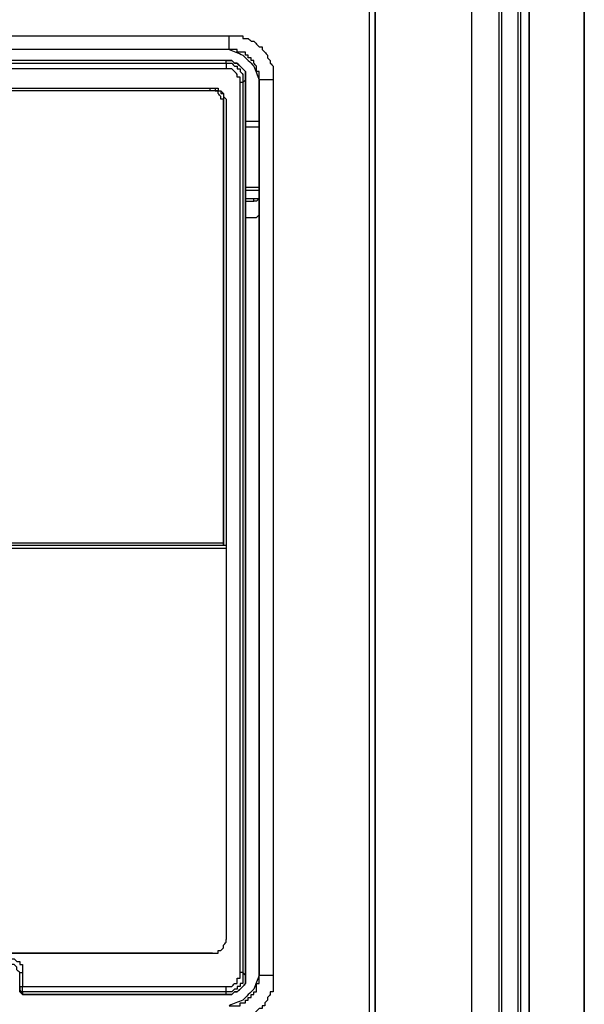
# Model space of a CAD drawing. Units: millimetres. Extents: x 0 to 595, y -1 to 420.
# Drawn here: x 145 to 162, y 250 to 280 of the extents above; entities that cross this region are included whole.
import ezdxf

# ---------------------------------------------------------------- set-up
doc = ezdxf.new("R2010")
doc.units = ezdxf.units.MM
doc.layers.add('3', color=7, linetype='CONTINUOUS', true_color=0xffffff)

msp = doc.modelspace()

# ---------------------------------------------------------------- linework, layer by layer
at = {"layer": '3', "color": 7, "linetype": 'Continuous'}
for p, q in [((160.5, 183.583), (160.5, 283.917)), ((160.583, 183.583), (160.583, 283.917)), ((160.833, 183.583), (160.833, 283.917)), ((160.833, 283.917), (160.833, 183.583)), ((162.5, 283.917), (162.5, 183.583)), ((162.5, 183.583), (162.5, 283.917)), ((156.167, 204), (156.167, 283.583)), ((160, 183.583), (160, 283.667)), ((151.75, 278.833), (133.083, 278.833)), ((151.667, 278.5), (143.333, 278.5)), ((151.667, 278.417), (151.667, 278.5)), ((151.667, 278.417), (151.667, 278.25)), ((152.083, 250.917), (152.083, 277.833)), ((152.167, 277.833), (152.083, 277.833)), ((152.25, 277.917), (152.167, 277.833)), ((152.167, 277.833), (152.167, 250.917)), ((152.25, 250.833), (152.25, 277.917)), ((152.25, 277.917), (152.25, 250.833)), ((152.667, 250.833), (152.667, 277.917)), ((152.667, 277.917), (152.667, 250.833)), ((151.167, 277.667), (151.167, 277.583)), ((151.667, 277.25), (151.667, 251.917)), ((152.25, 276.667), (152.667, 276.667)), ((152.25, 276.5), (152.667, 276.5)), ((152.25, 274.667), (152.667, 274.667)), ((152.25, 274.583), (152.667, 274.583)), ((152.25, 274.333), (152.5, 274.333)), ((152.5, 274.25), (152.5, 274.333)), ((152.25, 274.25), (152.5, 274.25)), ((152.25, 273.75), (152.583, 273.75)), ((152.583, 273.75), (152.667, 273.833)), ((151.583, 263.833), (151.583, 263.917)), ((145.417, 250.917), (145.5, 250.917)), ((145.417, 250.5), (145.417, 250.917)), ((145.5, 250.917), (145.5, 250.5)), ((152.167, 250.917), (152.083, 250.917)), ((152.167, 250.917), (152.25, 250.833)), ((145.417, 250.5), (145.5, 250.5)), ((145.417, 250.417), (145.417, 250.5)), ((145.417, 250.5), (145.417, 250.417)), ((145.5, 250.333), (145.5, 250.5)), ((151.667, 250.333), (151.667, 250.5)), ((145.5, 250.25), (145.417, 250.417)), ((145.5, 250.333), (145.5, 250.25)), ((145.5, 250.25), (151.667, 250.25)), ((151.667, 250.25), (145.5, 250.25)), ((151.667, 250.25), (151.667, 250.333))]:
    msp.add_line(p, q, dxfattribs=at)
for points, knots in [([(156, 183.667), (156, 200.306), (156, 216.944), (156, 250.25), (156, 266.917), (156, 283.583)], [0, 0, 0, 0, 0.499583, 0.499583, 1, 1, 1, 1]), ([(156.167, 283.583), (156.167, 266.917), (156.167, 250.25), (156.167, 216.944), (156.167, 200.306), (156.167, 183.667)], [0, 0, 0, 0, 0.500417, 0.500417, 1, 1, 1, 1]), ([(159.083, 283.583), (159.083, 270.306), (159.083, 257.028), (159.083, 230.5), (159.083, 217.25), (159.083, 204)], [0, 0, 0, 0, 0.500524, 0.500524, 1, 1, 1, 1]), ([(159.917, 283.583), (159.917, 270.306), (159.917, 257.028), (159.917, 230.5), (159.917, 217.25), (159.917, 204)], [0, 0, 0, 0, 0.500524, 0.500524, 1, 1, 1, 1]), ([(133, 279.25), (133.083, 279.25), (133.167, 279.25), (133.333, 279.25), (133.417, 279.25), (133.583, 279.25), (133.667, 279.25), (133.806, 279.25), (133.861, 279.25), (134, 279.25), (134.083, 279.25), (134.25, 279.25), (134.333, 279.25), (134.5, 279.25), (134.583, 279.25), (134.75, 279.25), (134.833, 279.25), (134.972, 279.25), (135.028, 279.25), (135.167, 279.25), (135.25, 279.25), (135.417, 279.25), (135.5, 279.25), (135.667, 279.25), (135.75, 279.25), (135.917, 279.25), (136, 279.25), (136.167, 279.25), (136.25, 279.25), (136.389, 279.25), (136.444, 279.25), (136.583, 279.25), (136.667, 279.25), (136.833, 279.25), (136.917, 279.25), (137.083, 279.25), (137.167, 279.25), (137.333, 279.25), (137.417, 279.25), (137.556, 279.25), (137.611, 279.25), (137.75, 279.25), (137.833, 279.25), (138, 279.25), (138.083, 279.25), (138.25, 279.25), (138.333, 279.25), (138.5, 279.25), (138.583, 279.25), (138.722, 279.25), (138.778, 279.25), (138.917, 279.25), (139, 279.25), (139.167, 279.25), (139.25, 279.25), (139.417, 279.25), (139.5, 279.25), (139.667, 279.25), (139.75, 279.25), (139.917, 279.25), (140, 279.25), (140.139, 279.25), (140.194, 279.25), (140.333, 279.25), (140.417, 279.25), (140.583, 279.25), (140.667, 279.25), (140.833, 279.25), (140.917, 279.25), (141.083, 279.25), (141.167, 279.25), (141.306, 279.25), (141.361, 279.25), (141.5, 279.25), (141.583, 279.25), (141.75, 279.25), (141.833, 279.25), (142, 279.25), (142.083, 279.25), (142.25, 279.25), (142.333, 279.25), (142.472, 279.25), (142.528, 279.25), (142.667, 279.25), (142.75, 279.25), (142.917, 279.25), (143, 279.25), (143.167, 279.25), (143.25, 279.25), (143.417, 279.25), (143.5, 279.25), (143.667, 279.25), (143.75, 279.25), (143.889, 279.25), (143.944, 279.25), (144.083, 279.25), (144.167, 279.25), (144.333, 279.25), (144.417, 279.25), (144.583, 279.25), (144.667, 279.25), (144.833, 279.25), (144.917, 279.25), (145.056, 279.25), (145.111, 279.25), (145.25, 279.25), (145.333, 279.25), (145.5, 279.25), (145.583, 279.25), (145.75, 279.25), (145.833, 279.25), (146, 279.25), (146.083, 279.25), (146.222, 279.25), (146.278, 279.25), (146.417, 279.25), (146.5, 279.25), (146.667, 279.25), (146.75, 279.25), (146.917, 279.25), (147, 279.25), (147.167, 279.25), (147.25, 279.25), (147.417, 279.25), (147.5, 279.25), (147.639, 279.25), (147.694, 279.25), (147.833, 279.25), (147.917, 279.25), (148.083, 279.25), (148.167, 279.25), (148.333, 279.25), (148.417, 279.25), (148.583, 279.25), (148.667, 279.25), (148.806, 279.25), (148.861, 279.25), (149, 279.25), (149.083, 279.25), (149.25, 279.25), (149.333, 279.25), (149.5, 279.25), (149.583, 279.25), (149.75, 279.25), (149.833, 279.25), (149.972, 279.25), (150.028, 279.25), (150.167, 279.25), (150.25, 279.25), (150.417, 279.25), (150.5, 279.25), (150.667, 279.25), (150.75, 279.25), (150.917, 279.25), (151, 279.25), (151.167, 279.25), (151.25, 279.25), (151.389, 279.25), (151.444, 279.25), (151.583, 279.25), (151.667, 279.25), (151.75, 279.25)], [0, 0, 0, 0, 0.013333, 0.013333, 0.026667, 0.026667, 0.04, 0.04, 0.048889, 0.048889, 0.062222, 0.062222, 0.075556, 0.075556, 0.088889, 0.088889, 0.102222, 0.102222, 0.111111, 0.111111, 0.124444, 0.124444, 0.137778, 0.137778, 0.151111, 0.151111, 0.164444, 0.164444, 0.177778, 0.177778, 0.186667, 0.186667, 0.2, 0.2, 0.213333, 0.213333, 0.226667, 0.226667, 0.24, 0.24, 0.248889, 0.248889, 0.262222, 0.262222, 0.275556, 0.275556, 0.288889, 0.288889, 0.302222, 0.302222, 0.311111, 0.311111, 0.324444, 0.324444, 0.337778, 0.337778, 0.351111, 0.351111, 0.364444, 0.364444, 0.377778, 0.377778, 0.386667, 0.386667, 0.4, 0.4, 0.413333, 0.413333, 0.426667, 0.426667, 0.44, 0.44, 0.448889, 0.448889, 0.462222, 0.462222, 0.475556, 0.475556, 0.488889, 0.488889, 0.502222, 0.502222, 0.511111, 0.511111, 0.524444, 0.524444, 0.537778, 0.537778, 0.551111, 0.551111, 0.564444, 0.564444, 0.577778, 0.577778, 0.586667, 0.586667, 0.6, 0.6, 0.613333, 0.613333, 0.626667, 0.626667, 0.64, 0.64, 0.648889, 0.648889, 0.662222, 0.662222, 0.675556, 0.675556, 0.688889, 0.688889, 0.702222, 0.702222, 0.711111, 0.711111, 0.724444, 0.724444, 0.737778, 0.737778, 0.751111, 0.751111, 0.764444, 0.764444, 0.777778, 0.777778, 0.786667, 0.786667, 0.8, 0.8, 0.813333, 0.813333, 0.826667, 0.826667, 0.84, 0.84, 0.848889, 0.848889, 0.862222, 0.862222, 0.875556, 0.875556, 0.888889, 0.888889, 0.902222, 0.902222, 0.911111, 0.911111, 0.924444, 0.924444, 0.937778, 0.937778, 0.951111, 0.951111, 0.964444, 0.964444, 0.977778, 0.977778, 0.986667, 0.986667, 1, 1, 1, 1]), ([(151.75, 279.25), (151.778, 279.25), (151.806, 279.25), (151.861, 279.25), (151.889, 279.25), (151.944, 279.25), (151.972, 279.25), (152.028, 279.25), (152.056, 279.25), (152.111, 279.25), (152.139, 279.25), (152.167, 279.25), (152.167, 279.222), (152.167, 279.194), (152.167, 279.167), (152.194, 279.167), (152.222, 279.167), (152.278, 279.167), (152.306, 279.167), (152.333, 279.167), (152.361, 279.139), (152.389, 279.111), (152.417, 279.083), (152.444, 279.083), (152.472, 279.083), (152.5, 279.083), (152.528, 279.056), (152.556, 279.028), (152.611, 278.972), (152.639, 278.944), (152.667, 278.917), (152.694, 278.917), (152.722, 278.917), (152.75, 278.917), (152.75, 278.889), (152.75, 278.861), (152.75, 278.833), (152.778, 278.806), (152.806, 278.778), (152.861, 278.722), (152.889, 278.694), (152.917, 278.667), (152.917, 278.639), (152.917, 278.611), (152.917, 278.583), (152.944, 278.556), (152.972, 278.528), (153, 278.5), (153, 278.472), (153, 278.444), (153, 278.417), (153.028, 278.389), (153.056, 278.361), (153.083, 278.333), (153.083, 278.306), (153.083, 278.278), (153.083, 278.222), (153.083, 278.194), (153.083, 278.139), (153.083, 278.111), (153.083, 278.056), (153.083, 278.028), (153.083, 277.972), (153.083, 277.944), (153.083, 277.917)], [0, 0, 0, 0, 0.035843, 0.035843, 0.071686, 0.071686, 0.107529, 0.107529, 0.143372, 0.143372, 0.179215, 0.179215, 0.179215, 0.215058, 0.215058, 0.215058, 0.250901, 0.250901, 0.286744, 0.286744, 0.286744, 0.337433, 0.337433, 0.337433, 0.373276, 0.373276, 0.373276, 0.423966, 0.423966, 0.474655, 0.474655, 0.474655, 0.510498, 0.510498, 0.510498, 0.546341, 0.546341, 0.546341, 0.597031, 0.597031, 0.64772, 0.64772, 0.64772, 0.683563, 0.683563, 0.683563, 0.734253, 0.734253, 0.734253, 0.770096, 0.770096, 0.770096, 0.820785, 0.820785, 0.820785, 0.856628, 0.856628, 0.892471, 0.892471, 0.928314, 0.928314, 0.964157, 0.964157, 1, 1, 1, 1]), ([(151.75, 278.833), (151.75, 278.917), (151.75, 279), (151.75, 279.139), (151.75, 279.194), (151.75, 279.25)], [0, 0, 0, 0, 0.6, 0.6, 1, 1, 1, 1]), ([(151.75, 278.833), (148.639, 278.833), (145.528, 278.833), (139.278, 278.833), (136.139, 278.833), (133, 278.833)], [0, 0, 0, 0, 0.497778, 0.497778, 1, 1, 1, 1]), ([(151.75, 278.833), (151.889, 278.778), (152.028, 278.722), (152.167, 278.667), (152.278, 278.556), (152.389, 278.444), (152.5, 278.333), (152.556, 278.194), (152.611, 278.056), (152.667, 277.917)], [0, 0, 0, 0, 0.32782, 0.32782, 0.32782, 0.67218, 0.67218, 0.67218, 1, 1, 1, 1]), ([(152.667, 277.917), (152.667, 277.944), (152.667, 277.972), (152.667, 278.028), (152.667, 278.056), (152.667, 278.111), (152.667, 278.139), (152.667, 278.167), (152.639, 278.167), (152.611, 278.167), (152.583, 278.167), (152.583, 278.194), (152.583, 278.222), (152.583, 278.278), (152.583, 278.306), (152.583, 278.333), (152.556, 278.361), (152.528, 278.389), (152.5, 278.417), (152.5, 278.444), (152.5, 278.472), (152.5, 278.5), (152.472, 278.5), (152.444, 278.5), (152.417, 278.5), (152.417, 278.528), (152.417, 278.556), (152.417, 278.583), (152.389, 278.583), (152.361, 278.583), (152.333, 278.583), (152.333, 278.611), (152.333, 278.639), (152.333, 278.667), (152.306, 278.667), (152.278, 278.667), (152.25, 278.667), (152.25, 278.694), (152.25, 278.722), (152.25, 278.75), (152.222, 278.75), (152.194, 278.75), (152.139, 278.75), (152.111, 278.75), (152.056, 278.75), (152.028, 278.75), (152, 278.75), (152, 278.778), (152, 278.806), (152, 278.833), (151.972, 278.833), (151.944, 278.833), (151.889, 278.833), (151.861, 278.833), (151.806, 278.833), (151.778, 278.833), (151.75, 278.833)], [0, 0, 0, 0, 0.046698, 0.046698, 0.093396, 0.093396, 0.140094, 0.140094, 0.140094, 0.186792, 0.186792, 0.186792, 0.23349, 0.23349, 0.280188, 0.280188, 0.280188, 0.346229, 0.346229, 0.346229, 0.392927, 0.392927, 0.392927, 0.439625, 0.439625, 0.439625, 0.486322, 0.486322, 0.486322, 0.53302, 0.53302, 0.53302, 0.579718, 0.579718, 0.579718, 0.626416, 0.626416, 0.626416, 0.673114, 0.673114, 0.673114, 0.719812, 0.719812, 0.76651, 0.76651, 0.813208, 0.813208, 0.813208, 0.859906, 0.859906, 0.859906, 0.906604, 0.906604, 0.953302, 0.953302, 1, 1, 1, 1]), ([(151.667, 278.5), (151.722, 278.5), (151.778, 278.5), (151.833, 278.5), (151.861, 278.472), (151.889, 278.444), (151.917, 278.417), (151.944, 278.417), (151.972, 278.417), (152, 278.417), (152.028, 278.389), (152.056, 278.361), (152.111, 278.306), (152.139, 278.278), (152.194, 278.222), (152.222, 278.194), (152.25, 278.167), (152.25, 278.111), (152.25, 278.056), (152.25, 277.972), (152.25, 277.944), (152.25, 277.917)], [0, 0, 0, 0, 0.171573, 0.171573, 0.171573, 0.292893, 0.292893, 0.292893, 0.37868, 0.37868, 0.37868, 0.5, 0.5, 0.62132, 0.62132, 0.742641, 0.742641, 0.742641, 0.914214, 0.914214, 1, 1, 1, 1]), ([(152.25, 277.917), (152.25, 277.944), (152.25, 277.972), (152.25, 278.056), (152.25, 278.111), (152.25, 278.167), (152.222, 278.194), (152.194, 278.222), (152.139, 278.278), (152.111, 278.306), (152.056, 278.361), (152.028, 278.389), (152, 278.417), (151.972, 278.417), (151.944, 278.417), (151.917, 278.417), (151.889, 278.444), (151.861, 278.472), (151.833, 278.5), (151.778, 278.5), (151.722, 278.5), (151.667, 278.5)], [0, 0, 0, 0, 0.085786, 0.085786, 0.257359, 0.257359, 0.257359, 0.37868, 0.37868, 0.5, 0.5, 0.62132, 0.62132, 0.62132, 0.707107, 0.707107, 0.707107, 0.828427, 0.828427, 0.828427, 1, 1, 1, 1]), ([(133.083, 278.417), (134.639, 278.417), (136.194, 278.417), (139.306, 278.417), (140.861, 278.417), (143.944, 278.417), (145.472, 278.417), (148.556, 278.417), (150.111, 278.417), (151.667, 278.417)], [0, 0, 0, 0, 0.251121, 0.251121, 0.502242, 0.502242, 0.748879, 0.748879, 1, 1, 1, 1]), ([(151.667, 278.25), (150.111, 278.25), (148.556, 278.25), (145.472, 278.25), (143.944, 278.25), (140.861, 278.25), (139.306, 278.25), (136.194, 278.25), (134.639, 278.25), (133.083, 278.25)], [0, 0, 0, 0, 0.251121, 0.251121, 0.497758, 0.497758, 0.748879, 0.748879, 1, 1, 1, 1]), ([(151.667, 278.417), (151.694, 278.417), (151.722, 278.417), (151.778, 278.417), (151.806, 278.417), (151.833, 278.417), (151.861, 278.389), (151.889, 278.361), (151.917, 278.333), (151.944, 278.333), (151.972, 278.333), (152, 278.333), (152, 278.306), (152, 278.278), (152, 278.25), (152.028, 278.25), (152.056, 278.25), (152.083, 278.25), (152.083, 278.222), (152.083, 278.194), (152.083, 278.167), (152.111, 278.139), (152.139, 278.111), (152.167, 278.083), (152.167, 278.056), (152.167, 278.028), (152.167, 277.972), (152.167, 277.944), (152.167, 277.889), (152.167, 277.861), (152.167, 277.833)], [0, 0, 0, 0, 0.084542, 0.084542, 0.169084, 0.169084, 0.169084, 0.288645, 0.288645, 0.288645, 0.373187, 0.373187, 0.373187, 0.457729, 0.457729, 0.457729, 0.542271, 0.542271, 0.542271, 0.626813, 0.626813, 0.626813, 0.746374, 0.746374, 0.746374, 0.830916, 0.830916, 0.915458, 0.915458, 1, 1, 1, 1]), ([(152.083, 277.833), (152.083, 277.861), (152.083, 277.889), (152.083, 277.944), (152.083, 277.972), (152.083, 278), (152.056, 278), (152.028, 278), (152, 278), (152, 278.028), (152, 278.056), (152, 278.083), (151.972, 278.111), (151.944, 278.139), (151.889, 278.194), (151.861, 278.222), (151.833, 278.25), (151.806, 278.25), (151.778, 278.25), (151.722, 278.25), (151.694, 278.25), (151.667, 278.25)], [0, 0, 0, 0, 0.11327, 0.11327, 0.226541, 0.226541, 0.226541, 0.339811, 0.339811, 0.339811, 0.453082, 0.453082, 0.453082, 0.61327, 0.61327, 0.773459, 0.773459, 0.773459, 0.88673, 0.88673, 1, 1, 1, 1]), ([(153.083, 277.917), (153.028, 277.917), (152.972, 277.917), (152.833, 277.917), (152.75, 277.917), (152.667, 277.917)], [0, 0, 0, 0, 0.4, 0.4, 1, 1, 1, 1]), ([(153.083, 277.917), (153.083, 273.389), (153.083, 268.861), (153.083, 259.833), (153.083, 255.333), (153.083, 250.833)], [0, 0, 0, 0, 0.501538, 0.501538, 1, 1, 1, 1]), ([(133.5, 277.667), (136.472, 277.667), (139.444, 277.667), (145.361, 277.667), (148.306, 277.667), (151.25, 277.667)], [0, 0, 0, 0, 0.502347, 0.502347, 1, 1, 1, 1]), ([(133.583, 277.667), (136.528, 277.667), (139.472, 277.667), (145.333, 277.667), (148.25, 277.667), (151.167, 277.667)], [0, 0, 0, 0, 0.50237, 0.50237, 1, 1, 1, 1]), ([(151.167, 277.583), (148.25, 277.583), (145.333, 277.583), (139.472, 277.583), (136.528, 277.583), (133.583, 277.583)], [0, 0, 0, 0, 0.49763, 0.49763, 1, 1, 1, 1]), ([(151.167, 277.667), (151.194, 277.667), (151.222, 277.667), (151.278, 277.667), (151.306, 277.667), (151.333, 277.667), (151.333, 277.639), (151.333, 277.611), (151.333, 277.583), (151.361, 277.583), (151.389, 277.583), (151.444, 277.583), (151.472, 277.583), (151.5, 277.583), (151.5, 277.556), (151.5, 277.528), (151.5, 277.5), (151.528, 277.5), (151.556, 277.5), (151.583, 277.5), (151.583, 277.472), (151.583, 277.444), (151.583, 277.389), (151.583, 277.361), (151.583, 277.306), (151.583, 277.278), (151.583, 277.25)], [0, 0, 0, 0, 0.1, 0.1, 0.2, 0.2, 0.2, 0.3, 0.3, 0.3, 0.4, 0.4, 0.5, 0.5, 0.5, 0.6, 0.6, 0.6, 0.7, 0.7, 0.7, 0.8, 0.8, 0.9, 0.9, 1, 1, 1, 1]), ([(151.583, 277.25), (151.583, 277.278), (151.583, 277.306), (151.583, 277.333), (151.556, 277.333), (151.528, 277.333), (151.5, 277.333), (151.5, 277.361), (151.5, 277.389), (151.5, 277.417), (151.472, 277.444), (151.444, 277.472), (151.417, 277.5), (151.417, 277.528), (151.417, 277.556), (151.417, 277.583), (151.389, 277.583), (151.361, 277.583), (151.306, 277.583), (151.278, 277.583), (151.222, 277.583), (151.194, 277.583), (151.167, 277.583)], [0, 0, 0, 0, 0.118847, 0.118847, 0.118847, 0.237693, 0.237693, 0.237693, 0.35654, 0.35654, 0.35654, 0.524614, 0.524614, 0.524614, 0.64346, 0.64346, 0.64346, 0.762307, 0.762307, 0.881153, 0.881153, 1, 1, 1, 1]), ([(151.25, 277.667), (151.278, 277.667), (151.306, 277.667), (151.361, 277.667), (151.389, 277.667), (151.417, 277.667), (151.417, 277.639), (151.417, 277.611), (151.417, 277.583), (151.444, 277.583), (151.472, 277.583), (151.5, 277.583), (151.528, 277.556), (151.556, 277.528), (151.583, 277.5), (151.583, 277.472), (151.583, 277.444), (151.583, 277.417), (151.611, 277.389), (151.639, 277.361), (151.667, 277.333), (151.667, 277.306), (151.667, 277.278), (151.667, 277.25)], [0, 0, 0, 0, 0.11327, 0.11327, 0.226541, 0.226541, 0.226541, 0.339811, 0.339811, 0.339811, 0.453082, 0.453082, 0.453082, 0.61327, 0.61327, 0.61327, 0.726541, 0.726541, 0.726541, 0.88673, 0.88673, 0.88673, 1, 1, 1, 1]), ([(151.583, 263.917), (151.583, 266.139), (151.583, 268.361), (151.583, 272.806), (151.583, 275.028), (151.583, 277.25)], [0, 0, 0, 0, 0.5, 0.5, 1, 1, 1, 1]), ([(151.583, 277.25), (151.583, 275.028), (151.583, 272.806), (151.583, 268.361), (151.583, 266.139), (151.583, 263.889), (151.583, 263.861), (151.583, 263.833)], [0, 0, 0, 0, 0.496894, 0.496894, 0.993789, 0.993789, 1, 1, 1, 1]), ([(152.5, 274.333), (152.528, 274.333), (152.556, 274.333), (152.611, 274.333), (152.639, 274.333), (152.667, 274.333)], [0, 0, 0, 0, 0.5, 0.5, 1, 1, 1, 1]), ([(152.667, 274.333), (152.639, 274.306), (152.611, 274.278), (152.583, 274.25), (152.556, 274.25), (152.528, 274.25), (152.5, 274.25)], [0, 0, 0, 0, 0.585786, 0.585786, 0.585786, 1, 1, 1, 1]), ([(151.667, 263.833), (148.583, 263.833), (145.5, 263.833), (139.306, 263.833), (136.194, 263.833), (133.083, 263.833)], [0, 0, 0, 0, 0.497758, 0.497758, 1, 1, 1, 1]), ([(133.167, 263.917), (136.25, 263.917), (139.333, 263.917), (145.472, 263.917), (148.528, 263.917), (151.583, 263.917)], [0, 0, 0, 0, 0.502262, 0.502262, 1, 1, 1, 1]), ([(151.583, 263.833), (148.528, 263.833), (145.472, 263.833), (139.333, 263.833), (136.25, 263.833), (133.167, 263.833)], [0, 0, 0, 0, 0.497738, 0.497738, 1, 1, 1, 1]), ([(133.167, 263.75), (136.25, 263.75), (139.333, 263.75), (145.5, 263.75), (148.583, 263.75), (151.667, 263.75)], [0, 0, 0, 0, 0.5, 0.5, 1, 1, 1, 1]), ([(151.25, 251.5), (151.278, 251.5), (151.306, 251.5), (151.361, 251.5), (151.389, 251.5), (151.417, 251.5), (151.417, 251.528), (151.417, 251.556), (151.417, 251.583), (151.444, 251.583), (151.472, 251.583), (151.5, 251.583), (151.528, 251.611), (151.556, 251.639), (151.583, 251.667), (151.583, 251.694), (151.583, 251.722), (151.583, 251.75), (151.611, 251.778), (151.639, 251.806), (151.667, 251.833), (151.667, 251.861), (151.667, 251.889), (151.667, 251.917)], [0, 0, 0, 0, 0.11327, 0.11327, 0.226541, 0.226541, 0.226541, 0.339811, 0.339811, 0.339811, 0.453082, 0.453082, 0.453082, 0.61327, 0.61327, 0.61327, 0.726541, 0.726541, 0.726541, 0.88673, 0.88673, 0.88673, 1, 1, 1, 1]), ([(151.25, 251.5), (151.278, 251.5), (151.306, 251.5), (151.361, 251.5), (151.389, 251.5), (151.417, 251.5), (151.417, 251.528), (151.417, 251.556), (151.417, 251.583), (151.444, 251.583), (151.472, 251.583), (151.5, 251.583), (151.528, 251.611), (151.556, 251.639), (151.583, 251.667), (151.583, 251.694), (151.583, 251.722), (151.583, 251.75), (151.611, 251.778), (151.639, 251.806), (151.667, 251.833), (151.667, 251.861), (151.667, 251.889), (151.667, 251.917)], [0, 0, 0, 0, 0.11327, 0.11327, 0.226541, 0.226541, 0.226541, 0.339811, 0.339811, 0.339811, 0.453082, 0.453082, 0.453082, 0.61327, 0.61327, 0.61327, 0.726541, 0.726541, 0.726541, 0.88673, 0.88673, 0.88673, 1, 1, 1, 1]), ([(151.25, 251.5), (148.306, 251.5), (145.361, 251.5), (139.444, 251.5), (136.472, 251.5), (133.5, 251.5)], [0, 0, 0, 0, 0.497653, 0.497653, 1, 1, 1, 1]), ([(133.583, 251.5), (136.528, 251.5), (139.472, 251.5), (145.361, 251.5), (148.306, 251.5), (151.25, 251.5)], [0, 0, 0, 0, 0.5, 0.5, 1, 1, 1, 1]), ([(145.083, 251.333), (145.111, 251.333), (145.139, 251.333), (145.194, 251.333), (145.222, 251.333), (145.25, 251.333), (145.278, 251.306), (145.306, 251.278), (145.333, 251.25), (145.361, 251.25), (145.389, 251.25), (145.417, 251.25), (145.417, 251.222), (145.417, 251.194), (145.417, 251.167), (145.444, 251.167), (145.472, 251.167), (145.5, 251.167), (145.5, 251.139), (145.5, 251.111), (145.5, 251.056), (145.5, 251.028), (145.5, 250.972), (145.5, 250.944), (145.5, 250.917)], [0, 0, 0, 0, 0.106222, 0.106222, 0.212445, 0.212445, 0.212445, 0.362666, 0.362666, 0.362666, 0.468888, 0.468888, 0.468888, 0.575111, 0.575111, 0.575111, 0.681333, 0.681333, 0.681333, 0.787555, 0.787555, 0.893778, 0.893778, 1, 1, 1, 1]), ([(145.417, 250.917), (145.389, 250.944), (145.361, 250.972), (145.333, 251), (145.333, 251.028), (145.333, 251.056), (145.333, 251.083), (145.306, 251.111), (145.278, 251.139), (145.25, 251.167), (145.222, 251.167), (145.194, 251.167), (145.139, 251.167), (145.111, 251.167), (145.083, 251.167)], [0, 0, 0, 0, 0.242641, 0.242641, 0.242641, 0.414214, 0.414214, 0.414214, 0.656854, 0.656854, 0.656854, 0.828427, 0.828427, 1, 1, 1, 1]), ([(151.667, 250.5), (151.694, 250.5), (151.722, 250.5), (151.778, 250.5), (151.806, 250.5), (151.833, 250.5), (151.861, 250.528), (151.889, 250.556), (151.917, 250.583), (151.944, 250.583), (151.972, 250.583), (152, 250.583), (152, 250.611), (152, 250.639), (152, 250.694), (152, 250.722), (152, 250.75), (152.028, 250.75), (152.056, 250.75), (152.083, 250.75), (152.083, 250.778), (152.083, 250.806), (152.083, 250.861), (152.083, 250.889), (152.083, 250.917)], [0, 0, 0, 0, 0.106222, 0.106222, 0.212445, 0.212445, 0.212445, 0.362666, 0.362666, 0.362666, 0.468888, 0.468888, 0.468888, 0.575111, 0.575111, 0.681333, 0.681333, 0.681333, 0.787555, 0.787555, 0.787555, 0.893778, 0.893778, 1, 1, 1, 1]), ([(152.167, 250.917), (152.167, 250.889), (152.167, 250.861), (152.167, 250.806), (152.167, 250.778), (152.167, 250.722), (152.167, 250.694), (152.167, 250.639), (152.167, 250.611), (152.167, 250.583), (152.139, 250.583), (152.111, 250.583), (152.083, 250.583), (152.083, 250.556), (152.083, 250.528), (152.083, 250.5), (152.056, 250.5), (152.028, 250.5), (152, 250.5), (152, 250.472), (152, 250.444), (152, 250.417), (151.972, 250.417), (151.944, 250.417), (151.917, 250.417), (151.889, 250.389), (151.861, 250.361), (151.833, 250.333), (151.806, 250.333), (151.778, 250.333), (151.722, 250.333), (151.694, 250.333), (151.667, 250.333)], [0, 0, 0, 0, 0.080553, 0.080553, 0.161106, 0.161106, 0.241658, 0.241658, 0.322211, 0.322211, 0.322211, 0.402764, 0.402764, 0.402764, 0.483317, 0.483317, 0.483317, 0.56387, 0.56387, 0.56387, 0.644423, 0.644423, 0.644423, 0.724975, 0.724975, 0.724975, 0.838894, 0.838894, 0.838894, 0.919447, 0.919447, 1, 1, 1, 1]), ([(152.25, 250.833), (152.25, 250.806), (152.25, 250.778), (152.25, 250.694), (152.25, 250.639), (152.25, 250.583), (152.222, 250.556), (152.194, 250.528), (152.139, 250.472), (152.111, 250.444), (152.056, 250.389), (152.028, 250.361), (152, 250.333), (151.972, 250.333), (151.944, 250.333), (151.917, 250.333), (151.889, 250.306), (151.861, 250.278), (151.833, 250.25), (151.778, 250.25), (151.722, 250.25), (151.667, 250.25)], [0, 0, 0, 0, 0.085786, 0.085786, 0.257359, 0.257359, 0.257359, 0.37868, 0.37868, 0.5, 0.5, 0.62132, 0.62132, 0.62132, 0.707107, 0.707107, 0.707107, 0.828427, 0.828427, 0.828427, 1, 1, 1, 1]), ([(151.667, 250.25), (151.722, 250.25), (151.778, 250.25), (151.833, 250.25), (151.861, 250.278), (151.889, 250.306), (151.917, 250.333), (151.944, 250.333), (151.972, 250.333), (152, 250.333), (152.028, 250.361), (152.056, 250.389), (152.111, 250.444), (152.139, 250.472), (152.194, 250.528), (152.222, 250.556), (152.25, 250.583), (152.25, 250.639), (152.25, 250.694), (152.25, 250.778), (152.25, 250.806), (152.25, 250.833)], [0, 0, 0, 0, 0.171573, 0.171573, 0.171573, 0.292893, 0.292893, 0.292893, 0.37868, 0.37868, 0.37868, 0.5, 0.5, 0.62132, 0.62132, 0.742641, 0.742641, 0.742641, 0.914214, 0.914214, 1, 1, 1, 1]), ([(152.667, 250.833), (152.611, 250.694), (152.556, 250.556), (152.5, 250.417), (152.389, 250.306), (152.278, 250.194), (152.167, 250.083), (152.028, 250.028), (151.889, 249.972), (151.75, 249.917)], [0, 0, 0, 0, 0.32782, 0.32782, 0.32782, 0.67218, 0.67218, 0.67218, 1, 1, 1, 1]), ([(153.083, 250.833), (153.083, 250.806), (153.083, 250.778), (153.083, 250.722), (153.083, 250.694), (153.083, 250.639), (153.083, 250.611), (153.083, 250.556), (153.083, 250.528), (153.083, 250.472), (153.083, 250.444), (153.083, 250.389), (153.083, 250.361), (153.083, 250.333), (153.056, 250.333), (153.028, 250.333), (153, 250.333), (153, 250.306), (153, 250.278), (153, 250.25), (152.972, 250.222), (152.944, 250.194), (152.917, 250.167), (152.917, 250.139), (152.917, 250.111), (152.917, 250.083), (152.889, 250.056), (152.861, 250.028), (152.833, 250), (152.833, 249.972), (152.833, 249.944), (152.833, 249.917), (152.806, 249.917), (152.778, 249.917), (152.75, 249.917), (152.75, 249.889), (152.75, 249.861), (152.75, 249.833), (152.722, 249.833), (152.694, 249.833), (152.667, 249.833), (152.639, 249.806), (152.611, 249.778), (152.556, 249.722), (152.528, 249.694), (152.472, 249.639), (152.444, 249.611), (152.417, 249.583), (152.389, 249.583), (152.361, 249.583), (152.306, 249.583), (152.278, 249.583), (152.25, 249.583), (152.25, 249.556), (152.25, 249.528), (152.25, 249.5), (152.222, 249.5), (152.194, 249.5), (152.139, 249.5), (152.111, 249.5), (152.056, 249.5), (152.028, 249.5), (151.972, 249.5), (151.944, 249.5), (151.917, 249.5), (151.889, 249.472), (151.861, 249.444), (151.833, 249.417), (151.806, 249.417), (151.778, 249.417), (151.75, 249.417)], [0, 0, 0, 0, 0.033915, 0.033915, 0.06783, 0.06783, 0.101746, 0.101746, 0.135661, 0.135661, 0.169576, 0.169576, 0.203491, 0.203491, 0.203491, 0.237407, 0.237407, 0.237407, 0.271322, 0.271322, 0.271322, 0.319285, 0.319285, 0.319285, 0.3532, 0.3532, 0.3532, 0.401164, 0.401164, 0.401164, 0.435079, 0.435079, 0.435079, 0.468994, 0.468994, 0.468994, 0.502909, 0.502909, 0.502909, 0.536825, 0.536825, 0.536825, 0.584788, 0.584788, 0.632751, 0.632751, 0.680715, 0.680715, 0.680715, 0.71463, 0.71463, 0.748545, 0.748545, 0.748545, 0.78246, 0.78246, 0.78246, 0.816376, 0.816376, 0.850291, 0.850291, 0.884206, 0.884206, 0.918121, 0.918121, 0.918121, 0.966085, 0.966085, 0.966085, 1, 1, 1, 1]), ([(151.75, 249.917), (151.778, 249.917), (151.806, 249.917), (151.861, 249.917), (151.889, 249.917), (151.944, 249.917), (151.972, 249.917), (152.028, 249.917), (152.056, 249.917), (152.083, 249.917), (152.083, 249.944), (152.083, 249.972), (152.083, 250), (152.111, 250), (152.139, 250), (152.194, 250), (152.222, 250), (152.25, 250), (152.25, 250.028), (152.25, 250.056), (152.25, 250.083), (152.278, 250.083), (152.306, 250.083), (152.333, 250.083), (152.333, 250.111), (152.333, 250.139), (152.333, 250.167), (152.361, 250.167), (152.389, 250.167), (152.417, 250.167), (152.417, 250.194), (152.417, 250.222), (152.417, 250.25), (152.444, 250.25), (152.472, 250.25), (152.5, 250.25), (152.5, 250.278), (152.5, 250.306), (152.5, 250.333), (152.528, 250.333), (152.556, 250.333), (152.583, 250.333), (152.583, 250.361), (152.583, 250.389), (152.583, 250.444), (152.583, 250.472), (152.583, 250.528), (152.583, 250.556), (152.583, 250.583), (152.611, 250.583), (152.639, 250.583), (152.667, 250.583), (152.667, 250.611), (152.667, 250.639), (152.667, 250.694), (152.667, 250.722), (152.667, 250.778), (152.667, 250.806), (152.667, 250.833)], [0, 0, 0, 0, 0.045455, 0.045455, 0.090909, 0.090909, 0.136364, 0.136364, 0.181818, 0.181818, 0.181818, 0.227273, 0.227273, 0.227273, 0.272727, 0.272727, 0.318182, 0.318182, 0.318182, 0.363636, 0.363636, 0.363636, 0.409091, 0.409091, 0.409091, 0.454545, 0.454545, 0.454545, 0.5, 0.5, 0.5, 0.545455, 0.545455, 0.545455, 0.590909, 0.590909, 0.590909, 0.636364, 0.636364, 0.636364, 0.681818, 0.681818, 0.681818, 0.727273, 0.727273, 0.772727, 0.772727, 0.818182, 0.818182, 0.818182, 0.863636, 0.863636, 0.863636, 0.909091, 0.909091, 0.954545, 0.954545, 1, 1, 1, 1]), ([(153.083, 250.833), (153.028, 250.833), (152.972, 250.833), (152.833, 250.833), (152.75, 250.833), (152.667, 250.833)], [0, 0, 0, 0, 0.4, 0.4, 1, 1, 1, 1]), ([(145.5, 250.333), (145.472, 250.333), (145.444, 250.333), (145.417, 250.333), (145.417, 250.389), (145.417, 250.444), (145.417, 250.5)], [0, 0, 0, 0, 0.333333, 0.333333, 0.333333, 1, 1, 1, 1]), ([(145.5, 250.5), (146.528, 250.5), (147.556, 250.5), (149.611, 250.5), (150.639, 250.5), (151.667, 250.5)], [0, 0, 0, 0, 0.5, 0.5, 1, 1, 1, 1]), ([(145.417, 250.417), (145.417, 250.389), (145.417, 250.361), (145.417, 250.333), (145.444, 250.306), (145.472, 250.278), (145.5, 250.25)], [0, 0, 0, 0, 0.414214, 0.414214, 0.414214, 1, 1, 1, 1]), ([(151.667, 250.333), (150.639, 250.333), (149.611, 250.333), (147.556, 250.333), (146.528, 250.333), (145.5, 250.333)], [0, 0, 0, 0, 0.5, 0.5, 1, 1, 1, 1])]:
    msp.add_open_spline(points, degree=3, knots=knots, dxfattribs=at)

doc.saveas('drawing.dxf')
